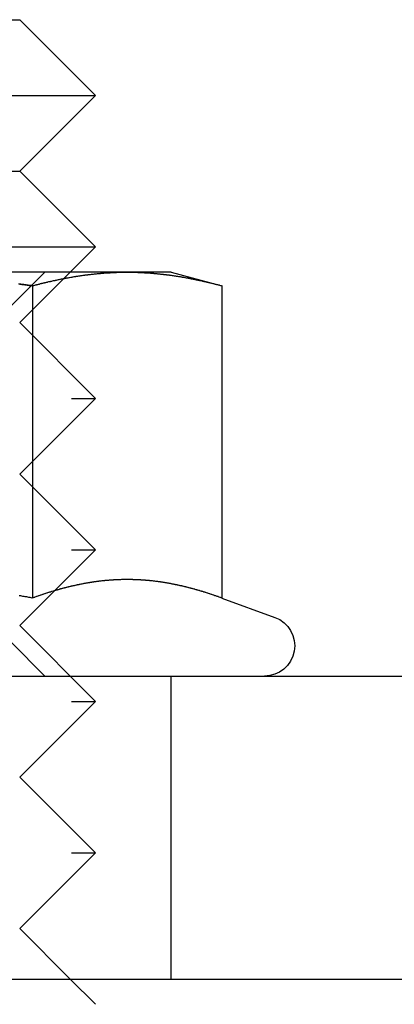
# Model space of a CAD drawing. Extents: x 2690 to 2950, y -673 to 383.
# Drawn here: x 2734 to 2741, y 68 to 87 of the extents above; entities that cross this region are included whole.
import ezdxf

# ---------------------------------------------------------------- set-up
doc = ezdxf.new("R2010")
doc.units = 0
doc.linetypes.add('VERDECKT', pattern=[9.525, 6.35, -3.175])
doc.layers.get('0').update_dxf_attribs({"linetype": 'CONTINUOUS'})
doc.layers.add('BEM', color=7, linetype='CONTINUOUS')

# ---------------------------------------------------------------- blocks, each defined once
blk = doc.blocks.new('A$C2885C2BC')
at = {"color": 3, "linetype": 'CONTINUOUS', "extrusion": (0, 1, -2e-16)}
for p, q in [((2726.55, 87.366), (2733.55, 87.366)), ((2733.55, 87.366), (2735.05, 85.866)), ((2733.55, 87.366), (2735.05, 85.866)), ((2725.05, 85.866), (2735.05, 85.866)), ((2725.05, 85.866), (2735.05, 85.866)), ((2733.55, 84.366), (2735.05, 85.866)), ((2733.55, 84.366), (2735.05, 85.866)), ((2726.55, 84.366), (2733.55, 84.366)), ((2733.55, 84.366), (2735.05, 82.866)), ((2733.55, 84.366), (2735.05, 82.866)), ((2725.05, 82.866), (2735.05, 82.866)), ((2725.05, 82.866), (2735.05, 82.866)), ((2734.55, 82.366), (2735.05, 82.866)), ((2734.55, 82.366), (2735.05, 82.866)), ((2735.679, 82.366), (2730.05, 82.366)), ((2736.55, 82.366), (2735.679, 82.366)), ((2736.55, 82.366), (2737.555, 82.097)), ((2733.802, 82.097), (2733.802, 75.912)), ((2737.555, 82.097), (2737.555, 75.912)), ((2734.24, 76.056), (2734.24, 76.056)), ((2734.24, 76.056), (2734.24, 76.056)), ((2737.555, 75.912), (2738.605, 75.53)), ((2720.747, 74.366), (2902.563, 74.366)), ((2721.074, 68.366), (2902.086, 68.366)), ((2734.55, 68.366), (2735.05, 67.866)), ((2734.55, 68.366), (2735.05, 67.866))]:
    blk.add_line(p, q, dxfattribs=at)
at = {"color": 1, "linetype": 'VERDECKT', "extrusion": (0, 1, -2e-16)}
for p, q in [((2733.373, 81.69), (2734.05, 82.366)), ((2733.55, 81.366), (2734.55, 82.366)), ((2733.55, 81.366), (2734.55, 82.366)), ((2726.55, 81.366), (2733.55, 81.366)), ((2733.55, 81.366), (2735.05, 79.866)), ((2733.55, 81.366), (2735.05, 79.866)), ((2725.05, 79.866), (2735.05, 79.866)), ((2725.05, 79.866), (2735.05, 79.866)), ((2733.55, 78.366), (2735.05, 79.866)), ((2733.55, 78.366), (2735.05, 79.866)), ((2726.55, 78.366), (2733.55, 78.366)), ((2733.55, 78.366), (2735.05, 76.866)), ((2733.55, 78.366), (2735.05, 76.866)), ((2725.05, 76.866), (2735.05, 76.866)), ((2725.05, 76.866), (2735.05, 76.866)), ((2734.24, 76.056), (2735.05, 76.866)), ((2734.24, 76.056), (2735.05, 76.866)), ((2733.55, 75.366), (2734.24, 76.056)), ((2733.55, 75.366), (2734.24, 76.056)), ((2726.55, 75.366), (2733.55, 75.366)), ((2733.55, 75.366), (2735.05, 73.866)), ((2733.55, 75.366), (2735.05, 73.866)), ((2733.373, 75.043), (2734.05, 74.366)), ((2736.55, 68.366), (2736.55, 74.366)), ((2725.05, 73.866), (2735.05, 73.866)), ((2725.05, 73.866), (2735.05, 73.866)), ((2733.55, 72.366), (2735.05, 73.866)), ((2733.55, 72.366), (2735.05, 73.866)), ((2726.55, 72.366), (2733.55, 72.366)), ((2733.55, 72.366), (2735.05, 70.866)), ((2733.55, 72.366), (2735.05, 70.866)), ((2725.05, 70.866), (2735.05, 70.866)), ((2725.05, 70.866), (2735.05, 70.866)), ((2733.55, 69.366), (2735.05, 70.866)), ((2733.55, 69.366), (2735.05, 70.866)), ((2726.55, 69.366), (2733.55, 69.366)), ((2733.55, 69.366), (2734.55, 68.366)), ((2733.55, 69.366), (2734.55, 68.366))]:
    blk.add_line(p, q, dxfattribs=at)
at = {"color": 3}
for points in [[(2733.53, 82.132, 0), (2733.55, 82.13, 0), (2733.57, 82.127, 0), (2733.59, 82.125, 0), (2733.61, 82.123, 0), (2733.63, 82.12, 0), (2733.65, 82.117, 0), (2733.67, 82.115, 0), (2733.68, 82.112, 0), (2733.7, 82.11, 0), (2733.72, 82.107, 0), (2733.74, 82.105, 0), (2733.76, 82.102, 0), (2733.78, 82.099, 0), (2733.8, 82.097, 0)], [(2733.8, 82.097, 0), (2733.82, 82.101, 0), (2733.83, 82.105, 0), (2733.85, 82.109, 0), (2733.86, 82.112, 0), (2733.88, 82.116, 0), (2733.89, 82.12, 0), (2733.91, 82.124, 0), (2733.92, 82.128, 0), (2733.94, 82.131, 0), (2733.95, 82.135, 0), (2733.96, 82.139, 0), (2733.98, 82.142, 0), (2733.99, 82.146, 0), (2734.01, 82.15, 0), (2734.02, 82.153, 0), (2734.04, 82.157, 0), (2734.05, 82.16, 0), (2734.07, 82.164, 0), (2734.08, 82.167, 0), (2734.1, 82.171, 0), (2734.11, 82.174, 0), (2734.13, 82.178, 0), (2734.14, 82.181, 0), (2734.16, 82.184, 0), (2734.17, 82.188, 0), (2734.19, 82.191, 0), (2734.2, 82.194, 0), (2734.22, 82.198, 0), (2734.23, 82.201, 0), (2734.25, 82.204, 0), (2734.26, 82.207, 0), (2734.28, 82.21, 0), (2734.29, 82.213, 0), (2734.3, 82.216, 0), (2734.32, 82.219, 0), (2734.33, 82.223, 0), (2734.35, 82.226, 0), (2734.36, 82.228, 0), (2734.38, 82.231, 0), (2734.39, 82.234, 0), (2734.41, 82.237, 0), (2734.42, 82.24, 0), (2734.44, 82.243, 0), (2734.45, 82.246, 0), (2734.47, 82.249, 0), (2734.48, 82.251, 0), (2734.5, 82.254, 0), (2734.51, 82.257, 0), (2734.53, 82.259, 0), (2734.54, 82.262, 0), (2734.56, 82.264, 0), (2734.57, 82.267, 0), (2734.59, 82.27, 0), (2734.6, 82.272, 0), (2734.61, 82.275, 0), (2734.63, 82.277, 0), (2734.64, 82.279, 0), (2734.66, 82.282, 0), (2734.67, 82.284, 0), (2734.69, 82.286, 0), (2734.7, 82.289, 0), (2734.72, 82.291, 0), (2734.73, 82.293, 0), (2734.75, 82.295, 0), (2734.76, 82.297, 0), (2734.78, 82.3, 0), (2734.79, 82.302, 0), (2734.81, 82.304, 0), (2734.82, 82.306, 0), (2734.84, 82.308, 0), (2734.85, 82.31, 0), (2734.87, 82.312, 0), (2734.88, 82.314, 0), (2734.9, 82.316, 0), (2734.91, 82.317, 0), (2734.93, 82.319, 0), (2734.94, 82.321, 0), (2734.95, 82.323, 0), (2734.97, 82.325, 0), (2734.98, 82.326, 0), (2735, 82.328, 0), (2735.01, 82.329, 0), (2735.03, 82.331, 0), (2735.04, 82.332, 0), (2735.06, 82.334, 0), (2735.07, 82.335, 0), (2735.09, 82.337, 0), (2735.1, 82.338, 0), (2735.12, 82.34, 0), (2735.13, 82.341, 0), (2735.15, 82.342, 0), (2735.16, 82.344, 0), (2735.18, 82.345, 0), (2735.19, 82.346, 0), (2735.21, 82.347, 0), (2735.22, 82.349, 0), (2735.24, 82.35, 0), (2735.25, 82.351, 0), (2735.27, 82.352, 0), (2735.28, 82.353, 0), (2735.29, 82.354, 0), (2735.31, 82.355, 0), (2735.32, 82.356, 0), (2735.34, 82.356, 0), (2735.35, 82.357, 0), (2735.37, 82.358, 0), (2735.38, 82.359, 0), (2735.4, 82.359, 0), (2735.41, 82.36, 0), (2735.43, 82.361, 0), (2735.44, 82.361, 0), (2735.46, 82.362, 0), (2735.47, 82.362, 0), (2735.49, 82.363, 0), (2735.5, 82.364, 0), (2735.52, 82.364, 0), (2735.53, 82.364, 0), (2735.55, 82.365, 0), (2735.56, 82.365, 0), (2735.58, 82.365, 0), (2735.59, 82.365, 0), (2735.6, 82.366, 0), (2735.62, 82.366, 0), (2735.63, 82.366, 0), (2735.65, 82.366, 0), (2735.66, 82.366, 0), (2735.68, 82.366, 0)], [(2735.68, 82.366, 0), (2735.69, 82.366, 0), (2735.71, 82.366, 0), (2735.72, 82.366, 0), (2735.74, 82.366, 0), (2735.75, 82.366, 0), (2735.77, 82.365, 0), (2735.78, 82.365, 0), (2735.8, 82.365, 0), (2735.81, 82.365, 0), (2735.83, 82.364, 0), (2735.84, 82.364, 0), (2735.86, 82.364, 0), (2735.87, 82.363, 0), (2735.89, 82.362, 0), (2735.9, 82.362, 0), (2735.92, 82.361, 0), (2735.93, 82.361, 0), (2735.94, 82.36, 0), (2735.96, 82.359, 0), (2735.97, 82.359, 0), (2735.99, 82.358, 0), (2736, 82.357, 0), (2736.02, 82.356, 0), (2736.03, 82.356, 0), (2736.05, 82.355, 0), (2736.06, 82.354, 0), (2736.08, 82.353, 0), (2736.09, 82.352, 0), (2736.11, 82.351, 0), (2736.12, 82.35, 0), (2736.14, 82.349, 0), (2736.15, 82.347, 0), (2736.17, 82.346, 0), (2736.18, 82.345, 0), (2736.2, 82.344, 0), (2736.21, 82.342, 0), (2736.23, 82.341, 0), (2736.24, 82.34, 0), (2736.25, 82.338, 0), (2736.27, 82.337, 0), (2736.28, 82.335, 0), (2736.3, 82.334, 0), (2736.31, 82.332, 0), (2736.33, 82.331, 0), (2736.34, 82.329, 0), (2736.36, 82.328, 0), (2736.37, 82.326, 0), (2736.39, 82.325, 0), (2736.4, 82.323, 0), (2736.42, 82.321, 0), (2736.43, 82.319, 0), (2736.45, 82.317, 0), (2736.46, 82.316, 0), (2736.48, 82.314, 0), (2736.49, 82.312, 0), (2736.51, 82.31, 0), (2736.52, 82.308, 0), (2736.54, 82.306, 0), (2736.55, 82.304, 0), (2736.57, 82.302, 0), (2736.58, 82.3, 0), (2736.59, 82.297, 0), (2736.61, 82.295, 0), (2736.62, 82.293, 0), (2736.64, 82.291, 0), (2736.65, 82.289, 0), (2736.67, 82.286, 0), (2736.68, 82.284, 0), (2736.7, 82.282, 0), (2736.71, 82.279, 0), (2736.73, 82.277, 0), (2736.74, 82.275, 0), (2736.76, 82.272, 0), (2736.77, 82.27, 0), (2736.79, 82.267, 0), (2736.8, 82.264, 0), (2736.82, 82.262, 0), (2736.83, 82.259, 0), (2736.85, 82.257, 0), (2736.86, 82.254, 0), (2736.88, 82.251, 0), (2736.89, 82.249, 0), (2736.91, 82.246, 0), (2736.92, 82.243, 0), (2736.93, 82.24, 0), (2736.95, 82.237, 0), (2736.96, 82.234, 0), (2736.98, 82.231, 0), (2736.99, 82.228, 0), (2737.01, 82.226, 0), (2737.02, 82.223, 0), (2737.04, 82.219, 0), (2737.05, 82.216, 0), (2737.07, 82.213, 0), (2737.08, 82.21, 0), (2737.1, 82.207, 0), (2737.11, 82.204, 0), (2737.13, 82.201, 0), (2737.14, 82.198, 0), (2737.16, 82.194, 0), (2737.17, 82.191, 0), (2737.19, 82.188, 0), (2737.2, 82.184, 0), (2737.22, 82.181, 0), (2737.23, 82.178, 0), (2737.24, 82.174, 0), (2737.26, 82.171, 0), (2737.27, 82.167, 0), (2737.29, 82.164, 0), (2737.3, 82.16, 0), (2737.32, 82.157, 0), (2737.33, 82.153, 0), (2737.35, 82.15, 0), (2737.36, 82.146, 0), (2737.38, 82.142, 0), (2737.39, 82.139, 0), (2737.41, 82.135, 0), (2737.42, 82.131, 0), (2737.44, 82.128, 0), (2737.45, 82.124, 0), (2737.47, 82.12, 0), (2737.48, 82.116, 0), (2737.5, 82.112, 0), (2737.51, 82.109, 0), (2737.53, 82.105, 0), (2737.54, 82.101, 0), (2737.56, 82.097, 0)], [(2733.8, 75.912, 0), (2733.78, 75.916, 0), (2733.76, 75.921, 0), (2733.73, 75.925, 0), (2733.71, 75.929, 0), (2733.69, 75.933, 0), (2733.66, 75.937, 0), (2733.64, 75.941, 0), (2733.61, 75.945, 0), (2733.59, 75.95, 0), (2733.57, 75.954, 0), (2733.54, 75.958, 0)], [(2737.56, 75.912, 0), (2737.54, 75.917, 0), (2737.53, 75.921, 0), (2737.52, 75.926, 0), (2737.5, 75.931, 0), (2737.49, 75.936, 0), (2737.48, 75.94, 0), (2737.46, 75.945, 0), (2737.45, 75.949, 0), (2737.44, 75.954, 0), (2737.42, 75.958, 0), (2737.41, 75.963, 0), (2737.4, 75.967, 0), (2737.39, 75.972, 0), (2737.37, 75.976, 0), (2737.36, 75.981, 0), (2737.35, 75.985, 0), (2737.33, 75.989, 0), (2737.32, 75.993, 0), (2737.31, 75.998, 0), (2737.29, 76.002, 0), (2737.28, 76.006, 0), (2737.27, 76.01, 0), (2737.25, 76.015, 0), (2737.24, 76.019, 0), (2737.23, 76.023, 0), (2737.22, 76.027, 0), (2737.2, 76.031, 0), (2737.19, 76.035, 0), (2737.18, 76.039, 0), (2737.16, 76.043, 0), (2737.15, 76.047, 0), (2737.14, 76.051, 0), (2737.12, 76.055, 0), (2737.11, 76.059, 0), (2737.1, 76.062, 0), (2737.08, 76.066, 0), (2737.07, 76.07, 0), (2737.06, 76.074, 0), (2737.05, 76.077, 0), (2737.03, 76.081, 0), (2737.02, 76.085, 0), (2737.01, 76.088, 0), (2736.99, 76.092, 0), (2736.98, 76.096, 0), (2736.97, 76.099, 0), (2736.95, 76.103, 0), (2736.94, 76.106, 0), (2736.93, 76.109, 0), (2736.91, 76.113, 0), (2736.9, 76.116, 0), (2736.89, 76.12, 0), (2736.88, 76.123, 0), (2736.86, 76.126, 0), (2736.85, 76.129, 0), (2736.84, 76.132, 0), (2736.82, 76.136, 0), (2736.81, 76.139, 0), (2736.8, 76.142, 0), (2736.78, 76.145, 0), (2736.77, 76.148, 0), (2736.76, 76.151, 0), (2736.74, 76.154, 0), (2736.73, 76.157, 0), (2736.72, 76.16, 0), (2736.71, 76.163, 0), (2736.69, 76.166, 0), (2736.68, 76.168, 0), (2736.67, 76.171, 0), (2736.65, 76.174, 0), (2736.64, 76.177, 0), (2736.63, 76.179, 0), (2736.61, 76.182, 0), (2736.6, 76.185, 0), (2736.59, 76.187, 0), (2736.57, 76.19, 0), (2736.56, 76.192, 0), (2736.55, 76.195, 0), (2736.54, 76.197, 0), (2736.52, 76.2, 0), (2736.51, 76.202, 0), (2736.5, 76.204, 0), (2736.48, 76.207, 0), (2736.47, 76.209, 0), (2736.46, 76.211, 0), (2736.44, 76.213, 0), (2736.43, 76.216, 0), (2736.42, 76.218, 0), (2736.4, 76.22, 0), (2736.39, 76.222, 0), (2736.38, 76.224, 0), (2736.37, 76.226, 0), (2736.35, 76.228, 0), (2736.34, 76.23, 0), (2736.33, 76.231, 0), (2736.31, 76.233, 0), (2736.3, 76.235, 0), (2736.29, 76.237, 0), (2736.27, 76.239, 0), (2736.26, 76.24, 0), (2736.25, 76.242, 0), (2736.23, 76.244, 0), (2736.22, 76.245, 0), (2736.21, 76.247, 0), (2736.2, 76.248, 0), (2736.18, 76.25, 0), (2736.17, 76.251, 0), (2736.16, 76.252, 0), (2736.14, 76.254, 0), (2736.13, 76.255, 0), (2736.12, 76.257, 0), (2736.1, 76.258, 0), (2736.09, 76.259, 0), (2736.08, 76.26, 0), (2736.06, 76.261, 0), (2736.05, 76.262, 0), (2736.04, 76.263, 0), (2736.03, 76.264, 0), (2736.01, 76.266, 0), (2736, 76.266, 0), (2735.99, 76.267, 0), (2735.97, 76.268, 0), (2735.96, 76.269, 0), (2735.95, 76.27, 0), (2735.93, 76.271, 0), (2735.92, 76.271, 0), (2735.91, 76.272, 0), (2735.89, 76.273, 0), (2735.88, 76.273, 0), (2735.87, 76.274, 0), (2735.86, 76.275, 0), (2735.84, 76.275, 0), (2735.83, 76.275, 0), (2735.82, 76.276, 0), (2735.8, 76.276, 0), (2735.79, 76.277, 0), (2735.78, 76.277, 0), (2735.76, 76.277, 0), (2735.75, 76.277, 0), (2735.74, 76.278, 0), (2735.72, 76.278, 0), (2735.71, 76.278, 0), (2735.7, 76.278, 0), (2735.69, 76.278, 0), (2735.67, 76.278, 0), (2735.66, 76.278, 0), (2735.65, 76.278, 0), (2735.63, 76.278, 0), (2735.62, 76.278, 0), (2735.61, 76.277, 0), (2735.59, 76.277, 0), (2735.58, 76.277, 0), (2735.57, 76.277, 0), (2735.55, 76.276, 0), (2735.54, 76.276, 0), (2735.53, 76.275, 0), (2735.52, 76.275, 0), (2735.5, 76.275, 0), (2735.49, 76.274, 0), (2735.48, 76.273, 0), (2735.46, 76.273, 0), (2735.45, 76.272, 0), (2735.44, 76.271, 0), (2735.42, 76.271, 0), (2735.41, 76.27, 0), (2735.4, 76.269, 0), (2735.38, 76.268, 0), (2735.37, 76.267, 0), (2735.36, 76.266, 0), (2735.35, 76.266, 0), (2735.33, 76.264, 0), (2735.32, 76.263, 0), (2735.31, 76.262, 0), (2735.29, 76.261, 0), (2735.28, 76.26, 0), (2735.27, 76.259, 0), (2735.25, 76.258, 0), (2735.24, 76.257, 0), (2735.23, 76.255, 0), (2735.21, 76.254, 0), (2735.2, 76.252, 0), (2735.19, 76.251, 0), (2735.18, 76.25, 0), (2735.16, 76.248, 0), (2735.15, 76.247, 0), (2735.14, 76.245, 0), (2735.12, 76.244, 0), (2735.11, 76.242, 0), (2735.1, 76.24, 0), (2735.08, 76.239, 0), (2735.07, 76.237, 0), (2735.06, 76.235, 0), (2735.04, 76.233, 0), (2735.03, 76.231, 0), (2735.02, 76.23, 0), (2735.01, 76.228, 0), (2734.99, 76.226, 0), (2734.98, 76.224, 0), (2734.97, 76.222, 0), (2734.95, 76.22, 0), (2734.94, 76.218, 0), (2734.93, 76.216, 0), (2734.91, 76.213, 0), (2734.9, 76.211, 0), (2734.89, 76.209, 0), (2734.87, 76.207, 0), (2734.86, 76.204, 0), (2734.85, 76.202, 0), (2734.84, 76.2, 0), (2734.82, 76.197, 0), (2734.81, 76.195, 0), (2734.8, 76.192, 0), (2734.78, 76.19, 0), (2734.77, 76.187, 0), (2734.76, 76.185, 0), (2734.74, 76.182, 0), (2734.73, 76.179, 0), (2734.72, 76.177, 0), (2734.7, 76.174, 0), (2734.69, 76.171, 0), (2734.68, 76.168, 0), (2734.67, 76.166, 0), (2734.65, 76.163, 0), (2734.64, 76.16, 0), (2734.63, 76.157, 0), (2734.61, 76.154, 0), (2734.6, 76.151, 0), (2734.59, 76.148, 0), (2734.57, 76.145, 0), (2734.56, 76.142, 0), (2734.55, 76.139, 0), (2734.53, 76.136, 0), (2734.52, 76.132, 0), (2734.51, 76.129, 0), (2734.5, 76.126, 0), (2734.48, 76.123, 0), (2734.47, 76.12, 0), (2734.46, 76.116, 0), (2734.44, 76.113, 0), (2734.43, 76.109, 0), (2734.42, 76.106, 0), (2734.4, 76.103, 0), (2734.39, 76.099, 0), (2734.38, 76.096, 0), (2734.36, 76.092, 0), (2734.35, 76.088, 0), (2734.34, 76.085, 0), (2734.33, 76.081, 0), (2734.31, 76.077, 0), (2734.3, 76.074, 0), (2734.29, 76.07, 0), (2734.27, 76.066, 0), (2734.26, 76.062, 0), (2734.25, 76.059, 0), (2734.23, 76.055, 0), (2734.22, 76.051, 0), (2734.21, 76.047, 0), (2734.19, 76.043, 0), (2734.18, 76.039, 0), (2734.17, 76.035, 0), (2734.16, 76.031, 0), (2734.14, 76.027, 0), (2734.13, 76.023, 0), (2734.12, 76.019, 0), (2734.1, 76.015, 0), (2734.09, 76.01, 0), (2734.08, 76.006, 0), (2734.06, 76.002, 0), (2734.05, 75.998, 0), (2734.04, 75.993, 0), (2734.02, 75.989, 0), (2734.01, 75.985, 0), (2734, 75.981, 0), (2733.99, 75.976, 0), (2733.97, 75.972, 0), (2733.96, 75.967, 0), (2733.95, 75.963, 0), (2733.93, 75.958, 0), (2733.92, 75.954, 0), (2733.91, 75.949, 0), (2733.89, 75.945, 0), (2733.88, 75.94, 0), (2733.87, 75.936, 0), (2733.85, 75.931, 0), (2733.84, 75.926, 0), (2733.83, 75.921, 0), (2733.82, 75.917, 0), (2733.8, 75.912, 0)]]:
    blk.add_polyline3d(points, dxfattribs=at)
at = {"color": 1}
blk.add_polyline3d([(2733.8, 82.097, 0), (2733.78, 82.099, 0), (2733.76, 82.102, 0), (2733.74, 82.105, 0), (2733.72, 82.107, 0), (2733.7, 82.11, 0), (2733.68, 82.112, 0), (2733.67, 82.115, 0), (2733.65, 82.117, 0), (2733.63, 82.12, 0), (2733.61, 82.123, 0), (2733.59, 82.125, 0), (2733.57, 82.127, 0), (2733.55, 82.13, 0), (2733.53, 82.132, 0)], dxfattribs=at)
at = {"color": 3, "linetype": 'CONTINUOUS', "extrusion": (0, -2e-16, -1)}
blk.add_arc((-2738.4, 74.966), 0.6, 110, 270, dxfattribs=at)

msp = doc.modelspace()

# ---------------------------------------------------------------- block references
at = {"layer": 'BEM'}
msp.add_blockref('A$C2885C2BC', (0, 0), dxfattribs=at)

doc.saveas('drawing.dxf')
